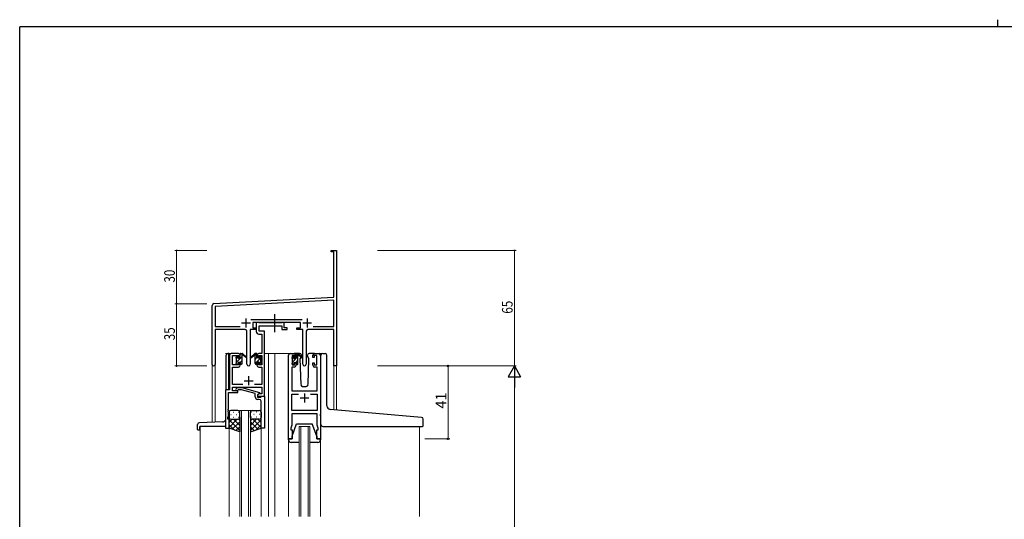
# Model space of a CAD drawing. Extents: x 0 to 1133, y 0 to 806.
# Drawn here: x 4 to 558, y 525 to 806 of the extents above; entities that cross this region are included whole.
import ezdxf

# ---------------------------------------------------------------- set-up
doc = ezdxf.new("R2010")
doc.units = 0
doc.linetypes.add('YCENTER_1', pattern=[13, 10, -1, 1, -1])
for name, color, linetype, lineweight in [('YKK_11', 7, 'CONTINUOUS', 30), ('YKK_12', 2, 'CONTINUOUS', 13), ('YKK_13', 4, 'CONTINUOUS', 30), ('YKK_D', 6, 'CONTINUOUS', 13)]:
    doc.layers.add(name, color=color, linetype=linetype, lineweight=lineweight)
doc.layers.add('YKK_ZWAK', color=7, linetype='CONTINUOUS')
doc.styles.get("Standard").update_dxf_attribs({"font": 'ROMANS.SHX', "bigfont": 'EXTFONT.SHX'})

# ---------------------------------------------------------------- blocks, each defined once
blk = doc.blocks.new('A201')
at = {"layer": 'YKK_ZWAK', "color": 254, "linetype": 'Continuous'}
for p in [(571, 410), (21, 35)]:
    blk.add_line(p, (21, 410), dxfattribs=at)
at = {"layer": 'YKK_ZWAK', "color": 8, "linetype": 'Continuous'}
blk.add_line((296.01, 412), (296.01, 410), dxfattribs=at)

msp = doc.modelspace()

# ---------------------------------------------------------------- linework, layer by layer
at = {"layer": 'YKK_11', "color": 0, "linetype": 'ByBlock', "lineweight": -2}
for p, q in [((179.3, 676.28), (182.3, 676.28)), ((179.3, 675.38), (179.3, 676.28)), ((182.3, 676.28), (182.3, 657.24)), ((180.67, 675.38), (179.3, 675.38)), ((180.67, 649.87), (180.67, 675.38)), ((182.3, 657.24), (182.18, 657.06)), ((182.18, 657.06), (182.18, 656.51)), ((182.18, 656.51), (182.3, 656.33)), ((182.3, 656.24), (182.18, 656.06)), ((182.18, 656.06), (182.18, 655.51)), ((182.18, 655.51), (182.3, 655.33)), ((182.3, 656.33), (182.3, 656.24)), ((182.3, 655.33), (182.3, 611.28)), ((113.24, 646.33), (180.67, 649.87)), ((180.67, 648.23), (113.93, 644.74)), ((180.67, 633.41), (180.67, 648.23)), ((112.3, 612.1), (112.3, 645.33)), ((113.93, 644.74), (113.93, 633.41)), ((133.99, 637.41), (163, 637.41)), ((113.93, 633.41), (127.95, 633.41)), ((130.85, 631.78), (113.93, 631.78)), ((113.93, 631.78), (113.93, 612.1)), ((133.75, 631.78), (133.75, 612.23)), ((137.1, 631.78), (133.75, 631.78)), ((161.9, 635.78), (135.1, 635.78)), ((135.1, 635.78), (135.1, 632.78)), ((135.1, 632.78), (137.1, 632.78)), ((137.1, 632.78), (137.1, 631.78)), ((159.9, 632.78), (161.9, 632.78)), ((159.9, 631.78), (159.9, 632.78)), ((163.25, 631.78), (159.9, 631.78)), ((161.9, 632.78), (161.9, 635.78)), ((163.25, 612.23), (163.25, 631.78)), ((180.67, 631.78), (166.15, 631.78)), ((169.05, 633.41), (180.67, 633.41)), ((169.05, 633.41), (180.67, 633.41)), ((180.67, 611.28), (180.67, 631.78)), ((131.85, 612.23), (131.85, 630.78)), ((165.15, 630.78), (165.15, 612.23)), ((182.3, 611.28), (180.67, 611.28))]:
    msp.add_line(p, q, dxfattribs=at)
at = {"layer": 'YKK_11', "color": 2}
for p, q in [((131.3, 637.98), (131.3, 632.98)), ((165.7, 637.98), (165.7, 632.98)), ((128.8, 635.48), (133.8, 635.48)), ((163.2, 635.48), (168.2, 635.48))]:
    msp.add_line(p, q, dxfattribs=at)
at = {"layer": 'YKK_11', "linetype": 'ByBlock', "lineweight": -2, "ltscale": 0.5}
for p, q in [((138.43, 635.78), (137.1, 635.78)), ((137.1, 635.78), (137.1, 630.65)), ((138.7, 635.6), (138.43, 635.78)), ((138.88, 635.48), (138.7, 635.6)), ((138.73, 630.78), (138.73, 633.85)), ((138.73, 633.85), (151.5, 633.85)), ((151.34, 635.48), (138.88, 635.48)), ((151.52, 635.6), (151.34, 635.48)), ((151.5, 633.85), (151.5, 631.78)), ((151.5, 631.78), (154.4, 631.78)), ((151.8, 635.78), (151.52, 635.6)), ((152.7, 635.78), (151.8, 635.78)), ((152.7, 632.78), (152.7, 635.78)), ((154.4, 632.78), (152.7, 632.78)), ((154.4, 631.78), (154.4, 632.78)), ((138.6, 629.15), (140.17, 629.15)), ((141.8, 630.78), (138.73, 630.78)), ((140.17, 629.15), (140.17, 618.28)), ((141.8, 618.28), (141.8, 630.78)), ((122, 617.28), (122, 597.91)), ((127.1, 618.28), (123, 618.28)), ((123.63, 611.88), (123.63, 617.08)), ((123.63, 617.08), (127.3, 617.08)), ((127.3, 617.08), (127.3, 615.98)), ((127.3, 615.98), (128.1, 615.98)), ((128.1, 615.98), (128.1, 617.28)), ((137.5, 617.28), (137.5, 615.98)), ((137.5, 615.98), (138.3, 615.98)), ((138.3, 615.98), (138.3, 617.08)), ((138.3, 617.08), (140.17, 617.08)), ((140.17, 618.28), (138.5, 618.28)), ((140.17, 617.08), (140.17, 611.88)), ((141.8, 594.28), (141.8, 618.28)), ((155.2, 570.28), (155.2, 617.28)), ((156.2, 618.28), (158.5, 618.28)), ((158.7, 617.08), (157.2, 617.08)), ((157.2, 617.08), (157.2, 611.88)), ((158.7, 615.98), (158.7, 617.08)), ((159.5, 615.98), (158.7, 615.98)), ((159.5, 617.28), (159.5, 615.98)), ((168.9, 615.98), (168.9, 617.28)), ((169.7, 615.98), (168.9, 615.98)), ((171.2, 617.08), (169.7, 617.08)), ((169.7, 617.08), (169.7, 615.98)), ((169.9, 618.28), (172.2, 618.28)), ((171.2, 611.88), (171.2, 617.08)), ((173.2, 617.28), (173.2, 570.28)), ((127.3, 611.88), (123.63, 611.88)), ((123.63, 600.91), (123.63, 610.68)), ((123.63, 610.68), (127.1, 610.68)), ((128.1, 612.98), (127.3, 612.98)), ((127.3, 612.98), (127.3, 611.88)), ((128.1, 611.68), (128.1, 612.98)), ((138.3, 612.98), (137.5, 612.98)), ((137.5, 612.98), (137.5, 611.68)), ((138.3, 611.88), (138.3, 612.98)), ((140.17, 611.88), (138.3, 611.88)), ((138.5, 610.68), (140.17, 610.68)), ((140.17, 610.68), (140.17, 600.91)), ((158.5, 610.68), (157.13, 610.68)), ((157.13, 610.68), (157.13, 597.28)), ((157.2, 611.88), (158.7, 611.88)), ((158.7, 611.88), (158.7, 612.98)), ((158.7, 612.98), (159.5, 612.98)), ((159.5, 612.98), (159.5, 611.68)), ((168.9, 611.68), (168.9, 612.98)), ((168.9, 612.98), (169.7, 612.98)), ((169.7, 612.98), (169.7, 611.88)), ((169.7, 611.88), (171.2, 611.88)), ((171.27, 610.68), (169.9, 610.68)), ((171.27, 597.28), (171.27, 610.68)), ((129.45, 600.91), (123.63, 600.91)), ((123.63, 597.28), (123.63, 599.28)), ((123.63, 599.28), (140.17, 599.28)), ((125.67, 598.31), (126.45, 599.08)), ((126.45, 599.08), (128.89, 599.08)), ((128.89, 599.08), (138.99, 596.38)), ((140.17, 600.91), (136.15, 600.91)), ((140.17, 599.28), (140.17, 595.58)), ((122, 597.91), (119.8, 597.91)), ((119.8, 597.91), (119.8, 576.28)), ((121.43, 587.24), (121.43, 596.28)), ((121.43, 596.28), (126.8, 596.28)), ((126.8, 597.28), (123.63, 597.28)), ((126.94, 597.88), (126.52, 597.46)), ((126.8, 596.28), (126.8, 597.28)), ((128.73, 597.88), (126.94, 597.88)), ((136.49, 595.8), (128.73, 597.88)), ((136.49, 593.98), (136.49, 595.8)), ((138.99, 595.78), (137.79, 595.08)), ((137.79, 595.08), (137.79, 593.78)), ((137.79, 593.78), (139.59, 593.78)), ((138.66, 595.58), (137.8, 595.08)), ((137.8, 595.08), (137.8, 594.28)), ((137.8, 594.28), (141.8, 594.28)), ((140.17, 595.58), (138.66, 595.58)), ((138.99, 596.38), (138.99, 595.78)), ((139.59, 593.78), (139.79, 593.98)), ((139.79, 593.98), (140.09, 594.28)), ((140.09, 594.28), (141.79, 594.28)), ((141.79, 594.28), (141.79, 576.28)), ((157.13, 597.28), (171.27, 597.28)), ((157.13, 586.21), (157.13, 595.35)), ((157.13, 595.35), (160.85, 595.35)), ((167.55, 595.35), (171.27, 595.35)), ((167.55, 595.35), (171.27, 595.35)), ((171.27, 595.35), (171.27, 586.21)), ((121.31, 587.06), (121.43, 587.24)), ((138.79, 592.48), (137.99, 592.48)), ((139.79, 587.24), (139.79, 591.48)), ((139.91, 587.06), (139.79, 587.24)), ((121.1, 582.28), (121.43, 583.19)), ((121.1, 581.28), (121.1, 582.28)), ((121.31, 586.51), (121.31, 587.06)), ((121.43, 586.33), (121.31, 586.51)), ((121.31, 586.06), (121.43, 586.24)), ((121.31, 585.51), (121.31, 586.06)), ((121.43, 585.33), (121.31, 585.51)), ((121.43, 586.24), (121.43, 586.33)), ((121.43, 583.19), (121.43, 585.33)), ((139.79, 586.33), (139.91, 586.51)), ((139.79, 586.24), (139.79, 586.33)), ((139.91, 586.06), (139.79, 586.24)), ((139.79, 585.33), (139.91, 585.51)), ((139.79, 576.28), (139.79, 585.33)), ((139.91, 586.51), (139.91, 587.06)), ((139.91, 585.51), (139.91, 586.06)), ((171.27, 586.21), (157.13, 586.21)), ((171.27, 584.28), (157.13, 584.28)), ((157.13, 584.28), (157.13, 578.01)), ((171.27, 581.24), (171.27, 584.28)), ((119.8, 576.28), (121.8, 576.28)), ((121.8, 581.28), (121.1, 581.28)), ((121.8, 576.28), (121.8, 581.28)), ((141.79, 576.28), (139.79, 576.28)), ((157.13, 578.01), (156.5, 576.28)), ((156.5, 576.28), (156.5, 575.28)), ((171.39, 581.06), (171.27, 581.24)), ((171.27, 580.33), (171.39, 580.51)), ((171.27, 580.24), (171.27, 580.33)), ((171.39, 580.06), (171.27, 580.24)), ((171.27, 579.33), (171.39, 579.51)), ((171.27, 578.01), (171.27, 579.33)), ((171.9, 576.28), (171.27, 578.01)), ((171.39, 580.51), (171.39, 581.06)), ((171.39, 579.51), (171.39, 580.06)), ((171.9, 575.28), (171.9, 576.28)), ((156.5, 575.28), (157.2, 575.28)), ((157.2, 575.28), (157.2, 570.28)), ((171.2, 570.28), (171.2, 575.28)), ((171.2, 575.28), (171.9, 575.28)), ((157.2, 570.28), (155.2, 570.28)), ((173.2, 570.28), (171.2, 570.28))]:
    msp.add_line(p, q, dxfattribs=at)
at = {"layer": 'YKK_11', "ltscale": 0.5}
for p, q in [((132.8, 605.48), (132.8, 600.48)), ((130.3, 602.98), (135.3, 602.98)), ((161.7, 593.28), (166.7, 593.28)), ((164.2, 595.78), (164.2, 590.78))]:
    msp.add_line(p, q, dxfattribs=at)
at = {"layer": 'YKK_11', "color": 0, "linetype": 'ByBlock', "lineweight": -2}
for centre, radius, start, end in [((113.3, 645.33), 1, 93, 180), ((130.85, 630.78), 1, 0, 90), ((166.15, 630.78), 1, 90, 180), ((113.11, 612.1), 0.815, 180, 0), ((132.8, 612.23), 0.95, 180, 0), ((164.2, 612.23), 0.95, 180, 0)]:
    msp.add_arc(centre, radius, start, end, dxfattribs=at)
at = {"layer": 'YKK_11', "linetype": 'ByBlock', "lineweight": -2, "ltscale": 0.5}
for centre, radius, start, end in [((138.6, 630.65), 1.5, 180, 270), ((123, 617.28), 1, 90, 180), ((127.1, 617.28), 1, 0, 90), ((138.5, 617.28), 1, 90, 180), ((156.2, 617.28), 1, 90, 180), ((158.5, 617.28), 1, 0, 90), ((169.9, 617.28), 1, 90, 180), ((172.2, 617.28), 1, 0, 90), ((127.1, 611.68), 1, 270, 360), ((138.5, 611.68), 1, 180, 270), ((158.5, 611.68), 1, 270, 360), ((169.9, 611.68), 1, 180, 270), ((126.09, 597.88), 0.6, 135, 315), ((137.99, 593.98), 1.5, 180, 270), ((138.79, 591.48), 1, 0, 90)]:
    msp.add_arc(centre, radius, start, end, dxfattribs=at)
at = {"layer": 'YKK_12', "ltscale": 1.5}
for p, q in [((124.8, 618.28), (119.79, 618.28)), ((141.8, 618.28), (147.5, 618.28)), ((144, 618.28), (144, 526.53)), ((147.5, 618.28), (147.5, 526.53)), ((147.5, 618.28), (156.2, 618.28)), ((172.2, 618.28), (174.44, 618.28)), ((112.3, 579.57), (112.3, 612.1)), ((113.93, 579.63), (113.93, 612.1)), ((182.3, 611.28), (180.67, 611.28)), ((180.69, 586.69), (180.67, 611.28)), ((182.3, 611.28), (182.3, 586.55)), ((127.79, 526.53), (127.79, 586.28)), ((127.79, 586.28), (133.79, 586.28)), ((128.79, 586.28), (128.79, 526.53)), ((132.79, 526.53), (132.79, 586.28)), ((133.79, 586.28), (133.79, 526.53)), ((105.6, 577.28), (105.6, 526.53)), ((121.8, 576.78), (121.8, 526.53)), ((139.79, 576.78), (139.79, 526.53)), ((161.2, 526.53), (161.2, 577.28)), ((161.2, 577.28), (167.2, 577.28)), ((162.2, 577.28), (162.2, 526.53)), ((166.2, 526.53), (166.2, 577.28)), ((167.2, 577.28), (167.2, 526.53)), ((229, 577.27), (229, 526.53)), ((155.2, 570.58), (155.2, 526.53)), ((173.2, 570.58), (173.2, 526.53))]:
    msp.add_line(p, q, dxfattribs=at)
at = {"layer": 'YKK_13', "linetype": 'YCENTER_1', "ltscale": 1.5}
msp.add_line((147.49, 630.35), (147.49, 640.34), dxfattribs=at)
at = {"layer": 'YKK_13', "linetype": 'Continuous', "ltscale": 1.5}
for p, q in [((120.1, 597.91), (120.1, 617.28)), ((121.6, 618.28), (121.1, 618.28)), ((121.6, 597.91), (121.6, 618.28)), ((125.82, 615.49), (126.9, 616.57)), ((126, 613.43), (129.1, 616.53)), ((128.1, 617.77), (128.61, 618.28)), ((136.5, 617.19), (137.45, 618.15)), ((136.5, 612.7), (139.8, 616)), ((136.5, 614.95), (137.5, 615.95)), ((157.2, 615.44), (158.29, 616.54)), ((157.4, 613.4), (160.5, 616.5)), ((159.5, 617.74), (159.84, 618.08)), ((128.1, 613.28), (129.1, 614.28)), ((138.7, 612.66), (139.6, 613.56)), ((159.5, 613.25), (160.5, 614.25)), ((104.1, 575.58), (104.1, 578.32)), ((118.17, 579.78), (105.06, 579.32)), ((105.3, 575.58), (105.3, 577.28)), ((119.8, 577.28), (105.3, 577.28)), ((104.4, 575.28), (105, 575.28))]:
    msp.add_line(p, q, dxfattribs=at)
at = {"layer": 'YKK_13', "ltscale": 1.5}
for p, q in [((125.8, 615.58), (125.8, 616.18)), ((125.88, 616.4), (126.38, 616.9)), ((126, 613.28), (126, 615.38)), ((126.9, 616.68), (126.9, 616.34)), ((127.36, 615.88), (128.1, 615.88)), ((128.1, 615.88), (128.1, 617.98)), ((128.4, 618.28), (129.19, 618.28)), ((129.1, 617.78), (129.1, 618.28)), ((129.1, 612.58), (129.1, 617.18)), ((129.38, 618.21), (131.56, 616.17)), ((131.53, 615.82), (129.39, 617.52)), ((136.21, 618.21), (134.03, 616.17)), ((134.06, 615.82), (136.2, 617.52)), ((137.2, 618.28), (136.41, 618.28)), ((136.5, 617.78), (136.5, 618.28)), ((136.5, 612.58), (136.5, 617.18)), ((137.5, 615.88), (137.5, 617.98)), ((138.24, 615.88), (137.5, 615.88)), ((138.7, 616.68), (138.7, 616.34)), ((139.71, 616.4), (139.21, 616.9)), ((139.6, 613.28), (139.6, 615.38)), ((139.8, 615.58), (139.8, 616.18)), ((157.2, 615.38), (157.2, 615.98)), ((157.28, 616.2), (157.78, 616.7)), ((157.4, 613.08), (157.4, 615.18)), ((158.3, 616.48), (158.3, 616.14)), ((161.48, 618.28), (158.5, 618.28)), ((158.76, 615.68), (159.5, 615.68)), ((159.5, 615.68), (159.5, 617.78)), ((159.8, 618.08), (160.59, 618.08)), ((160.5, 617.58), (160.5, 618.08)), ((160.5, 612.38), (160.5, 616.98)), ((160.78, 618.01), (162.96, 615.97)), ((162.93, 615.62), (160.79, 617.32)), ((162.1, 616.08), (161.65, 615.32)), ((161.65, 615.32), (162.16, 600.75)), ((162.5, 616.78), (162.28, 616.4)), ((162.48, 617.32), (162.5, 616.78)), ((165.89, 616.78), (165.91, 617.32)), ((166.04, 616.53), (165.89, 616.78)), ((166.74, 615.32), (166.04, 616.53)), ((166.23, 600.75), (166.74, 615.32)), ((169.9, 618.28), (166.91, 618.28)), ((173.49, 587.32), (173.49, 617.29)), ((174.49, 618.29), (175.79, 618.29)), ((176.79, 588.86), (176.79, 617.29)), ((125.8, 612.58), (125.8, 613.08)), ((126.6, 612.28), (126.1, 612.28)), ((126.9, 613.48), (126.9, 612.58)), ((126.9, 613.48), (128.1, 613.48)), ((128.1, 613.48), (128.1, 612.58)), ((128.8, 612.28), (128.4, 612.28)), ((136.8, 612.28), (137.2, 612.28)), ((138.7, 613.48), (137.5, 613.48)), ((137.5, 613.48), (137.5, 612.58)), ((138.7, 613.48), (138.7, 612.58)), ((139, 612.28), (139.5, 612.28)), ((139.8, 612.58), (139.8, 613.08)), ((157.2, 612.38), (157.2, 612.88)), ((158, 612.08), (157.5, 612.08)), ((158.3, 613.28), (158.3, 612.38)), ((158.3, 613.28), (159.5, 613.28)), ((159.5, 613.28), (159.5, 612.38)), ((160.2, 612.08), (159.8, 612.08)), ((163.16, 599.78), (165.23, 599.78)), ((173.49, 578.29), (173.49, 587.32)), ((121.79, 585.28), (121.79, 582.28)), ((121.79, 576.28), (121.79, 582.28)), ((122.71, 583.92), (122.91, 583.92)), ((126.79, 586.28), (122.79, 586.28)), ((124.13, 585.34), (124.33, 585.34)), ((124.13, 582.51), (124.33, 582.51)), ((125.74, 583.92), (125.94, 583.92)), ((127.16, 585.34), (127.36, 585.34)), ((127.16, 582.51), (127.36, 582.51)), ((127.79, 582.28), (127.79, 585.28)), ((127.79, 582.51), (127.79, 574.14)), ((133.79, 582.28), (133.79, 585.28)), ((133.79, 582.51), (133.79, 574.14)), ((134.43, 585.34), (134.23, 585.34)), ((134.43, 582.51), (134.23, 582.51)), ((134.79, 586.28), (138.79, 586.28)), ((135.84, 583.92), (135.64, 583.92)), ((137.46, 585.34), (137.26, 585.34)), ((137.46, 582.51), (137.26, 582.51)), ((138.87, 583.92), (138.67, 583.92)), ((139.79, 585.28), (139.79, 582.28)), ((139.79, 576.28), (139.79, 582.28)), ((173.2, 583.27), (173.2, 584.08)), ((230.08, 582.37), (178.62, 586.87)), ((126.41, 581.28), (121.79, 576.66)), ((123.59, 581.28), (121.79, 579.49)), ((121.79, 581.02), (127.79, 575.02)), ((121.79, 578.19), (124.75, 575.23)), ((127.79, 574.14), (121.79, 576.28)), ((122.79, 581.28), (126.39, 581.28)), ((123.19, 581.28), (126.79, 581.28)), ((127.79, 579.84), (123.6, 575.64)), ((124.35, 581.28), (127.79, 577.84)), ((127.79, 577.01), (125.68, 574.9)), ((127.13, 581.34), (127.79, 580.67)), ((134.46, 581.34), (133.79, 580.67)), ((137.23, 581.28), (133.79, 577.84)), ((139.79, 581.02), (133.79, 575.02)), ((133.79, 579.84), (137.99, 575.64)), ((133.79, 577.01), (135.9, 574.9)), ((133.79, 574.14), (139.79, 576.28)), ((138.39, 581.28), (134.79, 581.28)), ((135.17, 581.28), (139.79, 576.66)), ((138.79, 581.28), (135.19, 581.28)), ((139.79, 578.19), (136.83, 575.23)), ((138, 581.28), (139.79, 579.49)), ((157.2, 571.78), (159.8, 578.78)), ((159.8, 578.78), (168.6, 578.78)), ((171.2, 571.78), (168.6, 578.78)), ((174.49, 577.29), (230.69, 577.29)), ((230.99, 577.59), (230.99, 581.37)), ((157.2, 570.28), (157.2, 571.78)), ((171.2, 571.78), (171.2, 570.28)), ((155.2, 569.78), (155.2, 570.28)), ((155.2, 570.28), (157.2, 570.28)), ((161.2, 568.28), (156.7, 568.28)), ((171.7, 568.28), (167.2, 568.28)), ((171.2, 570.28), (173.2, 570.28)), ((173.2, 570.28), (173.2, 569.78))]:
    msp.add_line(p, q, dxfattribs=at)
at = {"layer": 'YKK_13', "linetype": 'Continuous', "ltscale": 1.5}
for centre, radius, start, end in [((121.1, 617.28), 1, 90, 180), ((105.1, 578.32), 1, 92, 180), ((118.1, 581.77), 2, 272, 328.2117), ((104.4, 575.58), 0.3, 180, 270), ((105, 575.58), 0.3, 270, 0)]:
    msp.add_arc(centre, radius, start, end, dxfattribs=at)
at = {"layer": 'YKK_13', "ltscale": 1.5}
for centre, radius, start, end in [((126.1, 616.18), 0.3, 135, 180), ((126, 615.58), 0.2, 180, 270), ((126.6, 616.68), 0.3, 0, 135), ((126.9, 615.88), 0.25, 123.0557, 326.9443), ((126.6, 616.34), 0.3, 303.0557, 0), ((127.36, 615.58), 0.3, 90, 146.9443), ((128.4, 617.98), 0.3, 90, 180), ((129.1, 617.58), 0.2, 20.8833, 233.1301), ((128.8, 617.18), 0.3, 0, 53.1301), ((129.19, 617.98), 0.3, 49.8974, 90), ((129.56, 617.76), 0.3, 200.8833, 234.62), ((131.64, 615.98), 0.2, 234.62, 114.62), ((133.95, 615.98), 0.2, 65.38, 305.38), ((136.03, 617.76), 0.3, 305.38, 339.1167), ((136.41, 617.98), 0.3, 90, 130.1026), ((136.5, 617.58), 0.2, 306.8699, 159.1167), ((136.8, 617.18), 0.3, 126.8699, 180), ((137.2, 617.98), 0.3, 0, 90), ((138.24, 615.58), 0.3, 33.0557, 90), ((138.7, 615.88), 0.25, 213.0557, 56.9443), ((139, 616.68), 0.3, 45, 180), ((139, 616.34), 0.3, 180, 236.9443), ((139.6, 615.58), 0.2, 270, 0), ((139.5, 616.18), 0.3, 0, 45), ((157.5, 615.98), 0.3, 135, 180), ((157.4, 615.38), 0.2, 180, 270), ((158, 616.48), 0.3, 0, 135), ((158.3, 615.68), 0.25, 123.0557, 326.9443), ((158, 616.14), 0.3, 303.0557, 0), ((158.76, 615.38), 0.3, 90, 146.9443), ((159.8, 617.78), 0.3, 90, 180), ((160.5, 617.38), 0.2, 20.8833, 233.1301), ((160.2, 616.98), 0.3, 0, 53.1301), ((160.59, 617.78), 0.3, 49.8974, 90), ((160.96, 617.56), 0.3, 200.8833, 234.62), ((161.48, 617.28), 1, 2, 90), ((163.05, 615.78), 0.2, 234.62, 114.62), ((166.91, 617.28), 1, 90, 178), ((174.49, 617.29), 1, 90, 180), ((175.79, 617.29), 1, 0, 90), ((126, 613.08), 0.2, 90, 180), ((126.1, 612.58), 0.3, 180, 270), ((126.6, 612.58), 0.3, 270, 0), ((128.4, 612.58), 0.3, 180, 270), ((128.8, 612.58), 0.3, 270, 0), ((136.8, 612.58), 0.3, 180, 270), ((137.2, 612.58), 0.3, 270, 0), ((139, 612.58), 0.3, 180, 270), ((139.5, 612.58), 0.3, 270, 0), ((139.6, 613.08), 0.2, 0, 90), ((157.4, 612.88), 0.2, 90, 180), ((157.5, 612.38), 0.3, 180, 270), ((158, 612.38), 0.3, 270, 0), ((159.8, 612.38), 0.3, 180, 270), ((160.2, 612.38), 0.3, 270, 0), ((163.16, 600.78), 1, 182, 270), ((165.23, 600.78), 1, 270, 358), ((178.79, 588.86), 2, 180, 265), ((122.79, 585.28), 1, 90, 180), ((122.79, 582.28), 1, 180, 270), ((122.79, 582.28), 1, 180, 270), ((126.79, 585.28), 1, 0, 90), ((126.79, 582.28), 1, 270, 0), ((126.79, 582.28), 1, 270, 0), ((134.79, 585.28), 1, 90, 180), ((134.79, 582.28), 1, 180, 270), ((134.79, 582.28), 1, 180, 270), ((138.79, 585.28), 1, 0, 90), ((138.79, 582.28), 1, 270, 0), ((138.79, 582.28), 1, 270, 0), ((229.99, 581.37), 1, 0, 85), ((174.49, 578.29), 1, 180, 224.427), ((174.49, 578.29), 1, 224.427, 270), ((174.49, 578.29), 1, 224.427, 238.633), ((230.69, 577.59), 0.3, 270, 0), ((156.7, 569.78), 1.5, 180, 270), ((171.7, 569.78), 1.5, 270, 0)]:
    msp.add_arc(centre, radius, start, end, dxfattribs=at)
at = {"layer": 'YKK_D'}
for p, q in [((109.3, 676.28), (91.3, 676.28)), ((92.3, 676.28), (92.3, 646.28)), ((205.3, 676.28), (283.3, 676.28)), ((282.3, 676.28), (282.3, 611.28)), ((109.3, 646.28), (91.3, 646.28)), ((109.3, 646.28), (91.3, 646.28)), ((92.3, 646.28), (92.3, 611.28)), ((109.3, 611.28), (91.3, 611.28)), ((205.3, 611.28), (283.3, 611.28)), ((205.3, 611.28), (283.3, 611.28)), ((282.3, 604.28), (282.3, 268.28))]:
    msp.add_line(p, q, dxfattribs=at)
at = {"layer": 'YKK_D', "ltscale": 1.5}
for p, q in [((232, 611.28), (246, 611.28)), ((245, 570.28), (245, 611.28)), ((232, 570.28), (246, 570.28))]:
    msp.add_line(p, q, dxfattribs=at)
at = {"layer": 'YKK_D', "lineweight": -2}
for p, q in [((282.3, 611.28), (278.8, 605.22)), ((282.3, 611.28), (282.3, 599.16)), ((282.3, 611.28), (285.8, 605.22)), ((278.8, 605.22), (285.8, 605.22))]:
    msp.add_line(p, q, dxfattribs=at)
at = {"layer": 'YKK_D', "linetype": 'ByBlock', "const_width": 0.85}
for points in [[(92.3, 676.18, 1), (92.3, 676.39, 1)], [(282.3, 676.18, 1), (282.3, 676.39, 1)], [(92.3, 646.18, 1), (92.3, 646.39, 1)], [(92.3, 646.39, 1), (92.3, 646.18, 1)], [(92.3, 611.39, 1), (92.3, 611.18, 1)]]:
    msp.add_lwpolyline(points, format="xyb", close=True, dxfattribs=at)
at = {"layer": 'YKK_D', "linetype": 'ByBlock', "lineweight": -2}
for centre in [(245, 611.28), (245, 570.28)]:
    msp.add_circle(centre, 0.425, dxfattribs=at)

# ---------------------------------------------------------------- block references
at = {"layer": 'YKK_ZWAK', "xscale": 2, "yscale": 2, "zscale": 2}
msp.add_blockref('A201', (-38, -18), dxfattribs=at)

# ---------------------------------------------------------------- texts
at = {"layer": 'YKK_D', "width": 0.8}
for s, p in [('30', (91.3, 658.15)), ('65', (281.3, 640.68)), ('35', (91.3, 625.71))]:
    msp.add_text(s, height=6, rotation=90, dxfattribs=at).set_placement(p)
at = {"layer": 'YKK_D'}
msp.add_text('41', height=6, rotation=90, dxfattribs=at).set_placement((244, 587.26))

doc.saveas('drawing.dxf')
